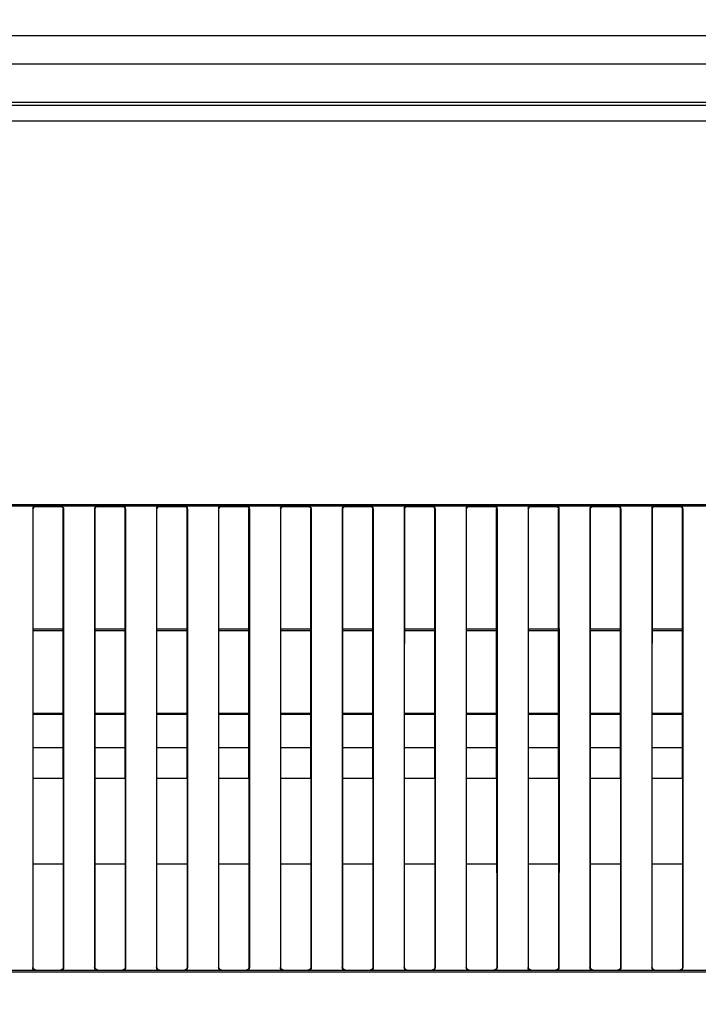
# Model space of a CAD drawing. Units: millimetres. Extents: x 0 to 1189, y 0 to 841.
# Drawn here: x 869 to 891, y 488 to 520 of the extents above; entities that cross this region are included whole.
import ezdxf

# ---------------------------------------------------------------- set-up
doc = ezdxf.new("R2010")
doc.units = ezdxf.units.MM
doc.header["$LTSCALE"] = 65.395
doc.layers.get('0').update_dxf_attribs({"linetype": 'CONTINUOUS'})
for name, color, linetype in [('3_ALL_AXES', 7, 'CONTINUOUS'), ('7_ALL_FEATURES', 7, 'CONTINUOUS'), ('ASSY_MODULE_V236BJ1-1_VE_1_8_4_', 7, 'CONTINUOUS'), ('DEF_DRAFT_DIM', 7, 'CONTINUOUS')]:
    doc.layers.add(name, color=color, linetype=linetype)
doc.styles.get("Standard").update_dxf_attribs({"font": 'txt', "width": 0.8})
doc.dimstyles.new('DIMSTYLE_10', dxfattribs={"dimtxt": 2.5, "dimasz": 3, "dimexe": 0.8, "dimexo": 0.2, "dimtad": 1, "dimdec": 0, "dimlfac": 2, "dimdsep": 46, "dimtxsty": 'Standard', "dimblk": 'OPEN', "dimblk1": 'OPEN', "dimblk2": 'OPEN', "dimcen": 0.09, "dimadec": 0, "dimazin": 2, "dimtp": 0.3, "dimtm": 0.3, "dimtfac": 1, "dimtdec": 0, "dimtofl": 0, "dimtmove": 0, "dimatfit": 3, "dimldrblk": 'OPEN', "dimfxl": 1, "dimtolj": 1, "dimarcsym": 0})
doc.dimstyles.new('DIMSTYLE_7', dxfattribs={"dimtxt": 2.5, "dimasz": 3, "dimexe": 0.8, "dimexo": 0.2, "dimtad": 1, "dimdec": 1, "dimlfac": 2, "dimdsep": 46, "dimtxsty": 'Standard', "dimblk": 'OPEN', "dimblk1": 'OPEN', "dimblk2": 'OPEN', "dimcen": 0.09, "dimadec": 1, "dimazin": 2, "dimtp": 0.5, "dimtm": 0.5, "dimtfac": 1, "dimtdec": 1, "dimtofl": 0, "dimtmove": 0, "dimatfit": 3, "dimldrblk": 'OPEN', "dimfxl": 1, "dimtolj": 1, "dimarcsym": 0})

# ---------------------------------------------------------------- blocks, each defined once
blk = doc.blocks.new('_OPEN')
at = {"color": 0, "linetype": 'ByBlock'}
for p, q in [((0, 0), (-1, 0.117)), ((-1, -0.117), (0, 0)), ((-1, 0), (0, 0))]:
    blk.add_line(p, q, dxfattribs=at)
blk = doc.blocks.new('*D13')
at = {"layer": 'DEF_DRAFT_DIM', "color": 2, "linetype": 'Continuous', "transparency": 16777216}
for p, q in [((917.412, 519.155), (760.244, 519.155)), ((761.044, 519.155), (761.044, 491.9)), ((761.044, 464.645), (761.044, 491.9)), ((897.39, 464.645), (760.244, 464.645))]:
    blk.add_line(p, q, dxfattribs=at)
at = {"layer": 'DEF_DRAFT_DIM', "color": 2, "linetype": 'Continuous', "transparency": 16777216, "xscale": 3, "yscale": 3, "zscale": 3}
for p, rotation in [((761.044, 519.155), 90), ((761.044, 464.645), 270)]:
    blk.add_blockref('_OPEN', p, dxfattribs=dict(at, rotation=rotation))
blk = doc.blocks.new('*D14')
at = {"layer": 'DEF_DRAFT_DIM', "color": 2, "linetype": 'Continuous', "transparency": 16777216}
for p, q in [((778.605, 435.55), (778.605, 539.611)), ((898.862, 465.77), (898.862, 539.611)), ((778.605, 538.811), (838.733, 538.811)), ((898.862, 538.811), (838.733, 538.811))]:
    blk.add_line(p, q, dxfattribs=at)
at = {"layer": 'DEF_DRAFT_DIM', "color": 2, "linetype": 'Continuous', "transparency": 16777216, "xscale": 3, "yscale": 3, "zscale": 3, "rotation": 180}
blk.add_blockref('_OPEN', (778.605, 538.811), dxfattribs=at)
at = {"layer": 'DEF_DRAFT_DIM', "color": 2, "linetype": 'Continuous', "transparency": 16777216, "xscale": 3, "yscale": 3, "zscale": 3}
blk.add_blockref('_OPEN', (898.862, 538.811), dxfattribs=at)

msp = doc.modelspace()

# ---------------------------------------------------------------- linework, layer by layer
at = {"layer": '3_ALL_AXES', "color": 7, "linetype": 'Continuous'}
for p, q in [((1052.6196, 519.155), (782.6046, 519.155)), ((784.1119, 518.2497), (1051.1123, 518.2497)), ((786.1664, 517.0065), (1049.0578, 517.0065)), ((1049.218, 516.905), (786.0062, 516.905)), ((787.1547, 516.405), (1050.6196, 516.405))]:
    msp.add_line(p, q, dxfattribs=at)
at = {"layer": '7_ALL_FEATURES', "color": 7, "linetype": 'Continuous'}
for p, q in [((815.2467, 504.0163), (1019.9775, 504.0163)), ((815.2467, 503.97), (1019.9775, 503.97)), ((869.2121, 503.97), (869.2121, 503.9553)), ((870.0121, 503.97), (870.0121, 503.9553)), ((871.2121, 503.97), (871.2121, 503.9553)), ((872.0121, 503.97), (872.0121, 503.9553)), ((873.2121, 503.97), (873.2121, 503.9553)), ((874.0121, 503.97), (874.0121, 503.9553)), ((875.2121, 503.97), (875.2121, 503.9553)), ((876.0121, 503.97), (876.0121, 503.9553)), ((877.2121, 503.97), (877.2121, 503.9553)), ((878.0121, 503.97), (878.0121, 503.9553)), ((879.2121, 503.97), (879.2121, 503.9553)), ((880.0121, 503.97), (880.0121, 503.9553)), ((881.2121, 503.97), (881.2121, 503.9553)), ((882.0121, 503.97), (882.0121, 503.9553)), ((883.2121, 503.97), (883.2121, 503.9553)), ((884.0121, 503.97), (884.0121, 503.9553)), ((885.2121, 503.97), (885.2121, 503.9553)), ((886.0121, 503.97), (886.0121, 503.9553)), ((887.2121, 503.97), (887.2121, 503.9553)), ((888.0121, 503.97), (888.0121, 503.9553)), ((889.2121, 503.97), (889.2121, 503.9553)), ((890.0121, 503.97), (890.0121, 503.9553)), ((869.1121, 503.87), (869.112, 496.17)), ((869.1121, 503.87), (869.1273, 503.87)), ((869.1258, 495.17), (869.1273, 503.87)), ((869.1259, 496.17), (869.1273, 503.87)), ((869.2121, 503.9553), (870.0121, 503.9553)), ((870.0984, 495.17), (870.0969, 503.87)), ((870.0969, 503.87), (870.0983, 496.17)), ((870.1121, 503.87), (870.0969, 503.87)), ((870.1121, 503.87), (870.1122, 496.17)), ((871.1121, 503.87), (871.112, 496.17)), ((871.1121, 503.87), (871.1273, 503.87)), ((871.1258, 495.17), (871.1273, 503.87)), ((871.1259, 496.17), (871.1273, 503.87)), ((871.2121, 503.9553), (872.0121, 503.9553)), ((872.0984, 495.17), (872.0969, 503.87)), ((872.0969, 503.87), (872.0983, 496.17)), ((872.1121, 503.87), (872.0969, 503.87)), ((872.1121, 503.87), (872.1122, 496.17)), ((873.1121, 503.87), (873.112, 496.17)), ((873.1121, 503.87), (873.1273, 503.87)), ((873.1258, 495.17), (873.1273, 503.87)), ((873.1259, 496.17), (873.1273, 503.87)), ((873.2121, 503.9553), (874.0121, 503.9553)), ((874.0984, 495.17), (874.0969, 503.87)), ((874.0969, 503.87), (874.0983, 496.17)), ((874.1121, 503.87), (874.0969, 503.87)), ((874.1121, 503.87), (874.1122, 496.17)), ((875.1121, 503.87), (875.112, 496.17)), ((875.1121, 503.87), (875.1273, 503.87)), ((875.1258, 495.17), (875.1273, 503.87)), ((875.1259, 496.17), (875.1273, 503.87)), ((875.2121, 503.9553), (876.0121, 503.9553)), ((876.0984, 495.17), (876.0969, 503.87)), ((876.0969, 503.87), (876.0983, 496.17)), ((876.1121, 503.87), (876.0969, 503.87)), ((876.1121, 503.87), (876.1122, 496.17)), ((877.1121, 503.87), (877.112, 496.17)), ((877.1121, 503.87), (877.1273, 503.87)), ((877.1258, 495.17), (877.1273, 503.87)), ((877.1259, 496.17), (877.1273, 503.87)), ((877.2121, 503.9553), (878.0121, 503.9553)), ((878.0984, 495.17), (878.0969, 503.87)), ((878.0969, 503.87), (878.0983, 496.17)), ((878.1121, 503.87), (878.0969, 503.87)), ((878.1121, 503.87), (878.1122, 496.17)), ((879.1121, 503.87), (879.112, 496.17)), ((879.1121, 503.87), (879.1273, 503.87)), ((879.1258, 495.17), (879.1273, 503.87)), ((879.1259, 496.17), (879.1273, 503.87)), ((879.2121, 503.9553), (880.0121, 503.9553)), ((880.0984, 495.17), (880.0969, 503.87)), ((880.0969, 503.87), (880.0983, 496.17)), ((880.1121, 503.87), (880.0969, 503.87)), ((880.1121, 503.87), (880.1122, 496.17)), ((881.1121, 503.87), (881.112, 496.17)), ((881.1121, 503.87), (881.1273, 503.87)), ((881.1258, 495.17), (881.1273, 503.87)), ((881.1259, 496.17), (881.1273, 503.87)), ((881.2121, 503.9553), (882.0121, 503.9553)), ((882.0984, 495.17), (882.0969, 503.87)), ((882.0969, 503.87), (882.0983, 496.17)), ((882.1121, 503.87), (882.0969, 503.87)), ((882.1121, 503.87), (882.1122, 496.17)), ((883.1121, 503.87), (883.112, 496.17)), ((883.1121, 503.87), (883.1273, 503.87)), ((883.1258, 495.17), (883.1273, 503.87)), ((883.1259, 496.17), (883.1273, 503.87)), ((883.2121, 503.9553), (884.0121, 503.9553)), ((884.0984, 495.17), (884.0969, 503.87)), ((884.0969, 503.87), (884.0983, 496.17)), ((884.1121, 503.87), (884.0969, 503.87)), ((884.1121, 503.87), (884.1122, 496.17)), ((885.1121, 503.87), (885.112, 496.17)), ((885.1121, 503.87), (885.1273, 503.87)), ((885.1258, 495.17), (885.1273, 503.87)), ((885.1259, 496.17), (885.1273, 503.87)), ((885.2121, 503.9553), (886.0121, 503.9553)), ((886.0984, 495.17), (886.0969, 503.87)), ((886.0969, 503.87), (886.0983, 496.17)), ((886.1121, 503.87), (886.0969, 503.87)), ((886.1121, 503.87), (886.1122, 496.17)), ((887.1121, 503.87), (887.112, 496.17)), ((887.1121, 503.87), (887.1273, 503.87)), ((887.1258, 495.17), (887.1273, 503.87)), ((887.1259, 496.17), (887.1273, 503.87)), ((887.2121, 503.9553), (888.0121, 503.9553)), ((888.0984, 495.17), (888.0969, 503.87)), ((888.0969, 503.87), (888.0983, 496.17)), ((888.1121, 503.87), (888.0969, 503.87)), ((888.1121, 503.87), (888.1122, 496.17)), ((889.1121, 503.87), (889.112, 496.17)), ((889.1121, 503.87), (889.1273, 503.87)), ((889.1258, 495.17), (889.1273, 503.87)), ((889.1259, 496.17), (889.1273, 503.87)), ((889.2121, 503.9553), (890.0121, 503.9553)), ((890.0984, 495.17), (890.0969, 503.87)), ((890.0969, 503.87), (890.0983, 496.17)), ((890.1121, 503.87), (890.0969, 503.87)), ((890.1121, 503.87), (890.1122, 496.17)), ((869.112, 496.1743), (869.112, 495.17)), ((869.1259, 496.17), (870.0983, 496.17)), ((870.1122, 496.1743), (870.1122, 495.17)), ((871.112, 496.1743), (871.112, 495.17)), ((871.1259, 496.17), (872.0983, 496.17)), ((872.1122, 496.1743), (872.1122, 495.17)), ((873.112, 496.1743), (873.112, 495.17)), ((873.1259, 496.17), (874.0983, 496.17)), ((874.1122, 496.1743), (874.1122, 495.17)), ((875.112, 496.1743), (875.112, 495.17)), ((875.1259, 496.17), (876.0983, 496.17)), ((876.1122, 496.1743), (876.1122, 495.17)), ((877.112, 496.1743), (877.112, 495.17)), ((877.1259, 496.17), (878.0983, 496.17)), ((878.1122, 496.1743), (878.1122, 495.17)), ((879.112, 496.1743), (879.112, 495.17)), ((879.1259, 496.17), (880.0983, 496.17)), ((880.1122, 496.1743), (880.1122, 495.17)), ((881.112, 496.1743), (881.112, 495.17)), ((881.1259, 496.17), (882.0983, 496.17)), ((882.1122, 496.1743), (882.1122, 495.17)), ((883.112, 496.1743), (883.112, 495.17)), ((883.1259, 496.17), (884.0983, 496.17)), ((884.1122, 496.1743), (884.1122, 495.17)), ((885.112, 496.1743), (885.112, 495.17)), ((885.1259, 496.17), (886.0983, 496.17)), ((886.1122, 496.1743), (886.1122, 495.17)), ((887.112, 496.1743), (887.112, 495.17)), ((887.1259, 496.17), (888.0983, 496.17)), ((888.1122, 496.1743), (888.1122, 495.17)), ((889.112, 496.1743), (889.112, 495.17)), ((889.1259, 496.17), (890.0983, 496.17)), ((890.1122, 496.1743), (890.1122, 495.17)), ((869.112, 495.1757), (869.1121, 489.07)), ((869.1254, 489.07), (869.1258, 495.17)), ((870.0984, 495.17), (869.1258, 495.17)), ((870.0984, 495.17), (870.0988, 489.07)), ((870.1122, 495.1757), (870.1121, 489.07)), ((871.112, 495.1757), (871.1121, 489.07)), ((871.1254, 489.07), (871.1258, 495.17)), ((872.0984, 495.17), (871.1258, 495.17)), ((872.0984, 495.17), (872.0988, 489.07)), ((872.1122, 495.1757), (872.1121, 489.07)), ((873.112, 495.1757), (873.1121, 489.07)), ((873.1254, 489.07), (873.1258, 495.17)), ((874.0984, 495.17), (873.1258, 495.17)), ((874.0984, 495.17), (874.0988, 489.07)), ((874.1122, 495.1757), (874.1121, 489.07)), ((875.112, 495.1757), (875.1121, 489.07)), ((875.1254, 489.07), (875.1258, 495.17)), ((876.0984, 495.17), (875.1258, 495.17)), ((876.0984, 495.17), (876.0988, 489.07)), ((876.1122, 495.1757), (876.1121, 489.07)), ((877.112, 495.1757), (877.1121, 489.07)), ((877.1254, 489.07), (877.1258, 495.17)), ((878.0984, 495.17), (877.1258, 495.17)), ((878.0984, 495.17), (878.0988, 489.07)), ((878.1122, 495.1757), (878.1121, 489.07)), ((879.112, 495.1757), (879.1121, 489.07)), ((879.1254, 489.07), (879.1258, 495.17)), ((880.0984, 495.17), (879.1258, 495.17)), ((880.0984, 495.17), (880.0988, 489.07)), ((880.1122, 495.1757), (880.1121, 489.07)), ((881.112, 495.1757), (881.1121, 489.07)), ((881.1254, 489.07), (881.1258, 495.17)), ((882.0984, 495.17), (881.1258, 495.17)), ((882.0984, 495.17), (882.0988, 489.07)), ((882.1122, 495.1757), (882.1121, 489.07)), ((883.112, 495.1757), (883.1121, 489.07)), ((883.1254, 489.07), (883.1258, 495.17)), ((884.0984, 495.17), (883.1258, 495.17)), ((884.0984, 495.17), (884.0988, 489.07)), ((884.1122, 495.1757), (884.1121, 489.07)), ((885.112, 495.1757), (885.1121, 489.07)), ((885.1254, 489.07), (885.1258, 495.17)), ((886.0984, 495.17), (885.1258, 495.17)), ((886.0984, 495.17), (886.0988, 489.07)), ((886.1122, 495.1757), (886.1121, 489.07)), ((887.112, 495.1757), (887.1121, 489.07)), ((887.1254, 489.07), (887.1258, 495.17)), ((888.0984, 495.17), (887.1258, 495.17)), ((888.0984, 495.17), (888.0988, 489.07)), ((888.1122, 495.1757), (888.1121, 489.07)), ((889.112, 495.1757), (889.1121, 489.07)), ((889.1254, 489.07), (889.1258, 495.17)), ((890.0984, 495.17), (889.1258, 495.17)), ((890.0984, 495.17), (890.0988, 489.07)), ((890.1122, 495.1757), (890.1121, 489.07)), ((869.1121, 489.07), (869.1254, 489.07)), ((870.1121, 489.07), (870.0988, 489.07)), ((871.1121, 489.07), (871.1254, 489.07)), ((872.1121, 489.07), (872.0988, 489.07)), ((873.1121, 489.07), (873.1254, 489.07)), ((874.1121, 489.07), (874.0988, 489.07)), ((875.1121, 489.07), (875.1254, 489.07)), ((876.1121, 489.07), (876.0988, 489.07)), ((877.1121, 489.07), (877.1254, 489.07)), ((878.1121, 489.07), (878.0988, 489.07)), ((879.1121, 489.07), (879.1254, 489.07)), ((880.1121, 489.07), (880.0988, 489.07)), ((881.1121, 489.07), (881.1254, 489.07)), ((882.1121, 489.07), (882.0988, 489.07)), ((883.1121, 489.07), (883.1254, 489.07)), ((884.1121, 489.07), (884.0988, 489.07)), ((885.1121, 489.07), (885.1254, 489.07)), ((886.1121, 489.07), (886.0988, 489.07)), ((887.1121, 489.07), (887.1254, 489.07)), ((888.1121, 489.07), (888.0988, 489.07)), ((889.1121, 489.07), (889.1254, 489.07)), ((890.1121, 489.07), (890.0988, 489.07)), ((923.2121, 488.97), (828.4414, 488.97)), ((828.5627, 488.9239), (1006.6612, 488.9239)), ((869.2121, 488.97), (869.2121, 488.9834)), ((869.2121, 488.9834), (870.0121, 488.9834)), ((870.0121, 488.97), (870.0121, 488.9834)), ((871.2121, 488.97), (871.2121, 488.9834)), ((871.2121, 488.9834), (872.0121, 488.9834)), ((872.0121, 488.97), (872.0121, 488.9834)), ((873.2121, 488.97), (873.2121, 488.9834)), ((873.2121, 488.9834), (874.0121, 488.9834)), ((874.0121, 488.97), (874.0121, 488.9834)), ((875.2121, 488.97), (875.2121, 488.9834)), ((875.2121, 488.9834), (876.0121, 488.9834)), ((876.0121, 488.97), (876.0121, 488.9834)), ((877.2121, 488.97), (877.2121, 488.9834)), ((877.2121, 488.9834), (878.0121, 488.9834)), ((878.0121, 488.97), (878.0121, 488.9834)), ((879.2121, 488.97), (879.2121, 488.9834)), ((879.2121, 488.9834), (880.0121, 488.9834)), ((880.0121, 488.97), (880.0121, 488.9834)), ((881.2121, 488.97), (881.2121, 488.9834)), ((881.2121, 488.9834), (882.0121, 488.9834)), ((882.0121, 488.97), (882.0121, 488.9834)), ((883.2121, 488.97), (883.2121, 488.9834)), ((883.2121, 488.9834), (884.0121, 488.9834)), ((884.0121, 488.97), (884.0121, 488.9834)), ((885.2121, 488.97), (885.2121, 488.9834)), ((885.2121, 488.9834), (886.0121, 488.9834)), ((886.0121, 488.97), (886.0121, 488.9834)), ((887.2121, 488.97), (887.2121, 488.9834)), ((887.2121, 488.9834), (888.0121, 488.9834)), ((888.0121, 488.97), (888.0121, 488.9834)), ((889.2121, 488.97), (889.2121, 488.9834)), ((889.2121, 488.9834), (890.0121, 488.9834)), ((890.0121, 488.97), (890.0121, 488.9834))]:
    msp.add_line(p, q, dxfattribs=at)
for centre in [(869.2125, 503.8699), (871.2125, 503.8699), (873.2125, 503.8699), (875.2125, 503.8699), (877.2125, 503.8699), (879.2125, 503.8699), (881.2125, 503.8699), (883.2125, 503.8699), (885.2125, 503.8699), (887.2125, 503.8699), (889.2125, 503.8699)]:
    msp.add_arc(centre, 0.1004, 163.74439, 179.96797, dxfattribs=at)
for points, knots in [([(869.1161, 503.898), (869.1223, 503.9192), (869.1488, 503.9567), (869.192, 503.97), (869.2121, 503.97)], [0, 0, 0, 0, 0.5226511, 1, 1, 1, 1]), ([(870.0121, 503.97), (870.0364, 503.97), (870.0893, 503.9501), (870.1121, 503.8967), (870.1121, 503.87)], [0, 0, 0, 0, 0.4758759, 1, 1, 1, 1]), ([(871.1161, 503.898), (871.1223, 503.9192), (871.1488, 503.9567), (871.192, 503.97), (871.2121, 503.97)], [0, 0, 0, 0, 0.5226511, 1, 1, 1, 1]), ([(872.0121, 503.97), (872.0364, 503.97), (872.0893, 503.9501), (872.1121, 503.8967), (872.1121, 503.87)], [0, 0, 0, 0, 0.4758759, 1, 1, 1, 1]), ([(873.1161, 503.898), (873.1223, 503.9192), (873.1488, 503.9567), (873.192, 503.97), (873.2121, 503.97)], [0, 0, 0, 0, 0.5226511, 1, 1, 1, 1]), ([(874.0121, 503.97), (874.0364, 503.97), (874.0893, 503.9501), (874.1121, 503.8967), (874.1121, 503.87)], [0, 0, 0, 0, 0.4758759, 1, 1, 1, 1]), ([(875.1161, 503.898), (875.1223, 503.9192), (875.1488, 503.9567), (875.192, 503.97), (875.2121, 503.97)], [0, 0, 0, 0, 0.5226511, 1, 1, 1, 1]), ([(876.0121, 503.97), (876.0364, 503.97), (876.0893, 503.9501), (876.1121, 503.8967), (876.1121, 503.87)], [0, 0, 0, 0, 0.4758759, 1, 1, 1, 1]), ([(877.1161, 503.898), (877.1223, 503.9192), (877.1488, 503.9567), (877.192, 503.97), (877.2121, 503.97)], [0, 0, 0, 0, 0.5226511, 1, 1, 1, 1]), ([(878.0121, 503.97), (878.0364, 503.97), (878.0893, 503.9501), (878.1121, 503.8967), (878.1121, 503.87)], [0, 0, 0, 0, 0.4758759, 1, 1, 1, 1]), ([(879.1161, 503.898), (879.1223, 503.9192), (879.1488, 503.9567), (879.192, 503.97), (879.2121, 503.97)], [0, 0, 0, 0, 0.5226511, 1, 1, 1, 1]), ([(880.0121, 503.97), (880.0364, 503.97), (880.0893, 503.9501), (880.1121, 503.8967), (880.1121, 503.87)], [0, 0, 0, 0, 0.4758759, 1, 1, 1, 1]), ([(881.1161, 503.898), (881.1223, 503.9192), (881.1488, 503.9567), (881.192, 503.97), (881.2121, 503.97)], [0, 0, 0, 0, 0.5226511, 1, 1, 1, 1]), ([(882.0121, 503.97), (882.0364, 503.97), (882.0893, 503.9501), (882.1121, 503.8967), (882.1121, 503.87)], [0, 0, 0, 0, 0.4758759, 1, 1, 1, 1]), ([(883.1161, 503.898), (883.1223, 503.9192), (883.1488, 503.9567), (883.192, 503.97), (883.2121, 503.97)], [0, 0, 0, 0, 0.5226511, 1, 1, 1, 1]), ([(884.0121, 503.97), (884.0364, 503.97), (884.0893, 503.9501), (884.1121, 503.8967), (884.1121, 503.87)], [0, 0, 0, 0, 0.4758759, 1, 1, 1, 1]), ([(885.1161, 503.898), (885.1223, 503.9192), (885.1488, 503.9567), (885.192, 503.97), (885.2121, 503.97)], [0, 0, 0, 0, 0.5226511, 1, 1, 1, 1]), ([(886.0121, 503.97), (886.0364, 503.97), (886.0893, 503.9501), (886.1121, 503.8967), (886.1121, 503.87)], [0, 0, 0, 0, 0.4758759, 1, 1, 1, 1]), ([(887.1161, 503.898), (887.1223, 503.9192), (887.1488, 503.9567), (887.192, 503.97), (887.2121, 503.97)], [0, 0, 0, 0, 0.5226511, 1, 1, 1, 1]), ([(888.0121, 503.97), (888.0364, 503.97), (888.0893, 503.9501), (888.1121, 503.8967), (888.1121, 503.87)], [0, 0, 0, 0, 0.4758759, 1, 1, 1, 1]), ([(889.1161, 503.898), (889.1223, 503.9192), (889.1488, 503.9567), (889.192, 503.97), (889.2121, 503.97)], [0, 0, 0, 0, 0.5226511, 1, 1, 1, 1]), ([(890.0121, 503.97), (890.0364, 503.97), (890.0893, 503.9501), (890.1121, 503.8967), (890.1121, 503.87)], [0, 0, 0, 0, 0.4758759, 1, 1, 1, 1]), ([(869.1273, 503.87), (869.1272, 503.8907), (869.144, 503.9359), (869.1894, 503.9553), (869.2121, 503.9553)], [0, 0, 0, 0, 0.4778627, 1, 1, 1, 1]), ([(870.0121, 503.9553), (870.0348, 503.9553), (870.0802, 503.9359), (870.0971, 503.8907), (870.0969, 503.87)], [0, 0, 0, 0, 0.5221296, 1, 1, 1, 1]), ([(871.1273, 503.87), (871.1272, 503.8907), (871.144, 503.9359), (871.1894, 503.9553), (871.2121, 503.9553)], [0, 0, 0, 0, 0.4778627, 1, 1, 1, 1]), ([(872.0121, 503.9553), (872.0348, 503.9553), (872.0802, 503.9359), (872.0971, 503.8907), (872.0969, 503.87)], [0, 0, 0, 0, 0.5221296, 1, 1, 1, 1]), ([(873.1273, 503.87), (873.1272, 503.8907), (873.144, 503.9359), (873.1894, 503.9553), (873.2121, 503.9553)], [0, 0, 0, 0, 0.4778627, 1, 1, 1, 1]), ([(874.0121, 503.9553), (874.0348, 503.9553), (874.0802, 503.9359), (874.0971, 503.8907), (874.0969, 503.87)], [0, 0, 0, 0, 0.5221296, 1, 1, 1, 1]), ([(875.1273, 503.87), (875.1272, 503.8907), (875.144, 503.9359), (875.1894, 503.9553), (875.2121, 503.9553)], [0, 0, 0, 0, 0.4778627, 1, 1, 1, 1]), ([(876.0121, 503.9553), (876.0348, 503.9553), (876.0802, 503.9359), (876.0971, 503.8907), (876.0969, 503.87)], [0, 0, 0, 0, 0.5221296, 1, 1, 1, 1]), ([(877.1273, 503.87), (877.1272, 503.8907), (877.144, 503.9359), (877.1894, 503.9553), (877.2121, 503.9553)], [0, 0, 0, 0, 0.4778627, 1, 1, 1, 1]), ([(878.0121, 503.9553), (878.0348, 503.9553), (878.0802, 503.9359), (878.0971, 503.8907), (878.0969, 503.87)], [0, 0, 0, 0, 0.5221296, 1, 1, 1, 1]), ([(879.1273, 503.87), (879.1272, 503.8907), (879.144, 503.9359), (879.1894, 503.9553), (879.2121, 503.9553)], [0, 0, 0, 0, 0.4778627, 1, 1, 1, 1]), ([(880.0121, 503.9553), (880.0348, 503.9553), (880.0802, 503.9359), (880.0971, 503.8907), (880.0969, 503.87)], [0, 0, 0, 0, 0.5221296, 1, 1, 1, 1]), ([(881.1273, 503.87), (881.1272, 503.8907), (881.144, 503.9359), (881.1894, 503.9553), (881.2121, 503.9553)], [0, 0, 0, 0, 0.4778627, 1, 1, 1, 1]), ([(882.0121, 503.9553), (882.0348, 503.9553), (882.0802, 503.9359), (882.0971, 503.8907), (882.0969, 503.87)], [0, 0, 0, 0, 0.5221296, 1, 1, 1, 1]), ([(883.1273, 503.87), (883.1272, 503.8907), (883.144, 503.9359), (883.1894, 503.9553), (883.2121, 503.9553)], [0, 0, 0, 0, 0.4778627, 1, 1, 1, 1]), ([(884.0121, 503.9553), (884.0348, 503.9553), (884.0802, 503.9359), (884.0971, 503.8907), (884.0969, 503.87)], [0, 0, 0, 0, 0.5221296, 1, 1, 1, 1]), ([(885.1273, 503.87), (885.1272, 503.8907), (885.144, 503.9359), (885.1894, 503.9553), (885.2121, 503.9553)], [0, 0, 0, 0, 0.4778627, 1, 1, 1, 1]), ([(886.0121, 503.9553), (886.0348, 503.9553), (886.0802, 503.9359), (886.0971, 503.8907), (886.0969, 503.87)], [0, 0, 0, 0, 0.5221296, 1, 1, 1, 1]), ([(887.1273, 503.87), (887.1272, 503.8907), (887.144, 503.9359), (887.1894, 503.9553), (887.2121, 503.9553)], [0, 0, 0, 0, 0.4778627, 1, 1, 1, 1]), ([(888.0121, 503.9553), (888.0348, 503.9553), (888.0802, 503.9359), (888.0971, 503.8907), (888.0969, 503.87)], [0, 0, 0, 0, 0.5221296, 1, 1, 1, 1]), ([(889.1273, 503.87), (889.1272, 503.8907), (889.144, 503.9359), (889.1894, 503.9553), (889.2121, 503.9553)], [0, 0, 0, 0, 0.4778627, 1, 1, 1, 1]), ([(890.0121, 503.9553), (890.0348, 503.9553), (890.0802, 503.9359), (890.0971, 503.8907), (890.0969, 503.87)], [0, 0, 0, 0, 0.5221296, 1, 1, 1, 1]), ([(869.2121, 488.97), (869.1868, 488.97), (869.1337, 488.9911), (869.1121, 489.0443), (869.1121, 489.07)], [0, 0, 0, 0, 0.4961159, 1, 1, 1, 1]), ([(869.2121, 488.9834), (869.1899, 488.9834), (869.1438, 489.002), (869.1254, 489.048), (869.1254, 489.07)], [0, 0, 0, 0, 0.5023502, 1, 1, 1, 1]), ([(870.1121, 489.07), (870.1121, 489.0446), (870.0909, 488.9915), (870.0377, 488.97), (870.0121, 488.97)], [0, 0, 0, 0, 0.4978047, 1, 1, 1, 1]), ([(871.2121, 488.97), (871.1868, 488.97), (871.1337, 488.9911), (871.1121, 489.0443), (871.1121, 489.07)], [0, 0, 0, 0, 0.4961152, 1, 1, 1, 1]), ([(871.2121, 488.9834), (871.1899, 488.9834), (871.1438, 489.002), (871.1254, 489.048), (871.1254, 489.07)], [0, 0, 0, 0, 0.5023503, 1, 1, 1, 1]), ([(872.1121, 489.07), (872.1121, 489.0446), (872.0909, 488.9915), (872.0377, 488.97), (872.0121, 488.97)], [0, 0, 0, 0, 0.4978048, 1, 1, 1, 1]), ([(873.2121, 488.97), (873.1868, 488.97), (873.1337, 488.9911), (873.1121, 489.0443), (873.1121, 489.07)], [0, 0, 0, 0, 0.4961144, 1, 1, 1, 1]), ([(873.2121, 488.9834), (873.1899, 488.9834), (873.1438, 489.002), (873.1254, 489.048), (873.1254, 489.07)], [0, 0, 0, 0, 0.5023504, 1, 1, 1, 1]), ([(874.1121, 489.07), (874.1121, 489.0446), (874.0909, 488.9915), (874.0377, 488.97), (874.0121, 488.97)], [0, 0, 0, 0, 0.497805, 1, 1, 1, 1]), ([(875.2121, 488.97), (875.1868, 488.97), (875.1337, 488.9911), (875.1121, 489.0443), (875.1121, 489.07)], [0, 0, 0, 0, 0.4961137, 1, 1, 1, 1]), ([(875.2121, 488.9834), (875.1899, 488.9834), (875.1438, 489.002), (875.1254, 489.048), (875.1254, 489.07)], [0, 0, 0, 0, 0.5023504, 1, 1, 1, 1]), ([(876.1121, 489.07), (876.1121, 489.0446), (876.0909, 488.9915), (876.0377, 488.97), (876.0121, 488.97)], [0, 0, 0, 0, 0.4978052, 1, 1, 1, 1]), ([(877.2121, 488.97), (877.1868, 488.97), (877.1337, 488.9911), (877.1121, 489.0443), (877.1121, 489.07)], [0, 0, 0, 0, 0.496113, 1, 1, 1, 1]), ([(877.2121, 488.9834), (877.1899, 488.9834), (877.1438, 489.002), (877.1254, 489.048), (877.1254, 489.07)], [0, 0, 0, 0, 0.5023505, 1, 1, 1, 1]), ([(878.1121, 489.07), (878.1121, 489.0446), (878.0909, 488.9915), (878.0377, 488.97), (878.0121, 488.97)], [0, 0, 0, 0, 0.4978054, 1, 1, 1, 1]), ([(879.2121, 488.97), (879.1868, 488.97), (879.1337, 488.9911), (879.1121, 489.0443), (879.1121, 489.07)], [0, 0, 0, 0, 0.4961122, 1, 1, 1, 1]), ([(879.2121, 488.9834), (879.1899, 488.9834), (879.1438, 489.002), (879.1254, 489.048), (879.1254, 489.07)], [0, 0, 0, 0, 0.5023506, 1, 1, 1, 1]), ([(880.1121, 489.07), (880.1121, 489.0446), (880.0909, 488.9915), (880.0377, 488.97), (880.0121, 488.97)], [0, 0, 0, 0, 0.4978055, 1, 1, 1, 1]), ([(881.2121, 488.97), (881.1868, 488.97), (881.1337, 488.9911), (881.1121, 489.0443), (881.1121, 489.07)], [0, 0, 0, 0, 0.4961115, 1, 1, 1, 1]), ([(881.2121, 488.9834), (881.1899, 488.9834), (881.1438, 489.002), (881.1254, 489.048), (881.1254, 489.07)], [0, 0, 0, 0, 0.5023506, 1, 1, 1, 1]), ([(882.1121, 489.07), (882.1121, 489.0446), (882.0909, 488.9915), (882.0377, 488.97), (882.0121, 488.97)], [0, 0, 0, 0, 0.4978057, 1, 1, 1, 1]), ([(883.2121, 488.97), (883.1868, 488.97), (883.1337, 488.9911), (883.1121, 489.0443), (883.1121, 489.07)], [0, 0, 0, 0, 0.4961108, 1, 1, 1, 1]), ([(883.2121, 488.9834), (883.1899, 488.9834), (883.1438, 489.002), (883.1254, 489.048), (883.1254, 489.07)], [0, 0, 0, 0, 0.5023507, 1, 1, 1, 1]), ([(884.1121, 489.07), (884.1121, 489.0446), (884.0909, 488.9915), (884.0377, 488.97), (884.0121, 488.97)], [0, 0, 0, 0, 0.4978059, 1, 1, 1, 1]), ([(885.2121, 488.97), (885.1868, 488.97), (885.1337, 488.9911), (885.1121, 489.0443), (885.1121, 489.07)], [0, 0, 0, 0, 0.49611, 1, 1, 1, 1]), ([(885.2121, 488.9834), (885.1899, 488.9834), (885.1438, 489.002), (885.1254, 489.048), (885.1254, 489.07)], [0, 0, 0, 0, 0.5023507, 1, 1, 1, 1]), ([(886.1121, 489.07), (886.1121, 489.0446), (886.0909, 488.9915), (886.0377, 488.97), (886.0121, 488.97)], [0, 0, 0, 0, 0.4978061, 1, 1, 1, 1]), ([(887.2121, 488.97), (887.1868, 488.97), (887.1337, 488.9911), (887.1121, 489.0443), (887.1121, 489.07)], [0, 0, 0, 0, 0.4961093, 1, 1, 1, 1]), ([(887.2121, 488.9834), (887.1899, 488.9834), (887.1438, 489.002), (887.1254, 489.048), (887.1254, 489.07)], [0, 0, 0, 0, 0.5023508, 1, 1, 1, 1]), ([(888.1121, 489.07), (888.1121, 489.0446), (888.0909, 488.9915), (888.0377, 488.97), (888.0121, 488.97)], [0, 0, 0, 0, 0.4978062, 1, 1, 1, 1]), ([(889.2121, 488.97), (889.1868, 488.97), (889.1337, 488.9911), (889.1121, 489.0443), (889.1121, 489.07)], [0, 0, 0, 0, 0.4961086, 1, 1, 1, 1]), ([(889.2121, 488.9834), (889.1899, 488.9834), (889.1438, 489.002), (889.1254, 489.048), (889.1254, 489.07)], [0, 0, 0, 0, 0.5023509, 1, 1, 1, 1]), ([(890.1121, 489.07), (890.1121, 489.0446), (890.0909, 488.9915), (890.0377, 488.97), (890.0121, 488.97)], [0, 0, 0, 0, 0.4978064, 1, 1, 1, 1])]:
    msp.add_open_spline(points, degree=3, knots=knots, dxfattribs=at)
for points in [[(870.0884, 489.029), (870.0744, 489.0029), (870.0417, 488.9834), (870.0121, 488.9834)], [(870.0988, 489.07), (870.0988, 489.0559), (870.0951, 489.0414), (870.0884, 489.029)], [(872.0884, 489.029), (872.0744, 489.0029), (872.0417, 488.9834), (872.0121, 488.9834)], [(872.0988, 489.07), (872.0988, 489.0559), (872.0951, 489.0414), (872.0884, 489.029)], [(874.0884, 489.029), (874.0744, 489.0029), (874.0417, 488.9834), (874.0121, 488.9834)], [(874.0988, 489.07), (874.0988, 489.0559), (874.0951, 489.0414), (874.0884, 489.029)], [(876.0884, 489.029), (876.0744, 489.0029), (876.0417, 488.9834), (876.0121, 488.9834)], [(876.0988, 489.07), (876.0988, 489.0559), (876.0951, 489.0414), (876.0884, 489.029)], [(878.0884, 489.029), (878.0744, 489.0029), (878.0417, 488.9834), (878.0121, 488.9834)], [(878.0988, 489.07), (878.0988, 489.0559), (878.0951, 489.0414), (878.0884, 489.029)], [(880.0884, 489.029), (880.0744, 489.0029), (880.0417, 488.9834), (880.0121, 488.9834)], [(880.0988, 489.07), (880.0988, 489.0559), (880.0951, 489.0414), (880.0884, 489.029)], [(882.0884, 489.029), (882.0744, 489.0029), (882.0417, 488.9834), (882.0121, 488.9834)], [(882.0988, 489.07), (882.0988, 489.0559), (882.0951, 489.0414), (882.0884, 489.029)], [(884.0884, 489.029), (884.0744, 489.0029), (884.0417, 488.9834), (884.0121, 488.9834)], [(884.0988, 489.07), (884.0988, 489.0559), (884.0951, 489.0414), (884.0884, 489.029)], [(886.0884, 489.029), (886.0744, 489.0029), (886.0417, 488.9834), (886.0121, 488.9834)], [(886.0988, 489.07), (886.0988, 489.0559), (886.0951, 489.0414), (886.0884, 489.029)], [(888.0884, 489.029), (888.0744, 489.0029), (888.0417, 488.9834), (888.0121, 488.9834)], [(888.0988, 489.07), (888.0988, 489.0559), (888.0951, 489.0414), (888.0884, 489.029)], [(890.0884, 489.029), (890.0744, 489.0029), (890.0417, 488.9834), (890.0121, 488.9834)], [(890.0988, 489.07), (890.0988, 489.0559), (890.0951, 489.0414), (890.0884, 489.029)]]:
    msp.add_open_spline(points, degree=3, dxfattribs=at)
at = {"layer": 'ASSY_MODULE_V236BJ1-1_VE_1_8_4_', "color": 7, "linetype": 'Continuous'}
for p, q in [((869.1264, 499.9975), (870.0978, 499.9975)), ((870.0978, 499.935), (869.1264, 499.935)), ((871.1264, 499.9975), (872.0978, 499.9975)), ((872.0978, 499.935), (871.1264, 499.935)), ((873.1264, 499.9975), (874.0978, 499.9975)), ((874.0978, 499.935), (873.1264, 499.935)), ((875.1264, 499.9975), (876.0978, 499.9975)), ((876.0978, 499.935), (875.1264, 499.935)), ((877.1264, 499.9975), (878.0978, 499.9975)), ((878.0978, 499.935), (877.1264, 499.935)), ((879.1264, 499.9975), (880.0978, 499.9975)), ((880.0978, 499.935), (879.1264, 499.935)), ((881.1264, 499.9975), (882.0978, 499.9975)), ((882.0978, 499.935), (881.1264, 499.935)), ((883.1264, 499.9975), (884.0978, 499.9975)), ((884.0978, 499.935), (883.1264, 499.935)), ((885.1264, 499.9975), (886.0978, 499.9975)), ((886.0978, 499.935), (885.1264, 499.935)), ((887.1264, 499.9975), (888.0978, 499.9975)), ((888.0978, 499.935), (887.1264, 499.935)), ((889.1264, 499.9975), (890.0978, 499.9975)), ((890.0978, 499.935), (889.1264, 499.935)), ((869.126, 497.2814), (870.0982, 497.2814)), ((869.126, 497.2502), (870.0982, 497.2502)), ((871.126, 497.2814), (872.0982, 497.2814)), ((871.126, 497.2502), (872.0982, 497.2502)), ((873.126, 497.2814), (874.0982, 497.2814)), ((873.126, 497.2502), (874.0982, 497.2502)), ((875.126, 497.2814), (876.0982, 497.2814)), ((875.126, 497.2502), (876.0982, 497.2502)), ((877.126, 497.2814), (878.0982, 497.2814)), ((877.126, 497.2502), (878.0982, 497.2502)), ((879.126, 497.2814), (880.0982, 497.2814)), ((879.126, 497.2502), (880.0982, 497.2502)), ((881.126, 497.2814), (882.0982, 497.2814)), ((881.126, 497.2502), (882.0982, 497.2502)), ((883.126, 497.2814), (884.0982, 497.2814)), ((883.126, 497.2502), (884.0982, 497.2502)), ((885.126, 497.2814), (886.0982, 497.2814)), ((885.126, 497.2502), (886.0982, 497.2502)), ((887.126, 497.2814), (888.0982, 497.2814)), ((887.126, 497.2502), (888.0982, 497.2502)), ((889.126, 497.2814), (890.0982, 497.2814)), ((889.126, 497.2502), (890.0982, 497.2502)), ((870.0986, 492.4005), (869.1256, 492.4005)), ((872.0986, 492.4005), (871.1256, 492.4005)), ((874.0986, 492.4005), (873.1256, 492.4005)), ((876.0986, 492.4005), (875.1256, 492.4005)), ((878.0986, 492.4005), (877.1256, 492.4005)), ((880.0986, 492.4005), (879.1256, 492.4005)), ((882.0986, 492.4005), (881.1256, 492.4005)), ((884.0986, 492.4005), (883.1256, 492.4005)), ((886.0986, 492.4005), (885.1256, 492.4005)), ((888.0986, 492.4005), (887.1256, 492.4005)), ((890.0986, 492.4005), (889.1256, 492.4005))]:
    msp.add_line(p, q, dxfattribs=at)

# ---------------------------------------------------------------- dimensions: what is measured, and where the dimension line sits
at = {"layer": 'DEF_DRAFT_DIM', "color": 2, "linetype": 'Continuous'}
dim = msp.add_linear_dim(base=(898.8621, 538.8108), p1=(778.6046, 435.35), p2=(898.8621, 465.57), dimstyle='DIMSTYLE_7', dxfattribs=at)
dim.commit()
dim.dimension.update_dxf_attribs({"geometry": '*D14', "text_midpoint": (833.7334, 538.8108), "dimtype": 160})
dim = msp.add_linear_dim(base=(761.0437, 519.155), p1=(897.5897, 464.645), p2=(917.6121, 519.155), angle=90, dimstyle='DIMSTYLE_10', dxfattribs=at)
dim.commit()
dim.dimension.update_dxf_attribs({"geometry": '*D13', "text_midpoint": (761.0437, 488.9), "dimtype": 160})

doc.saveas('drawing.dxf')
